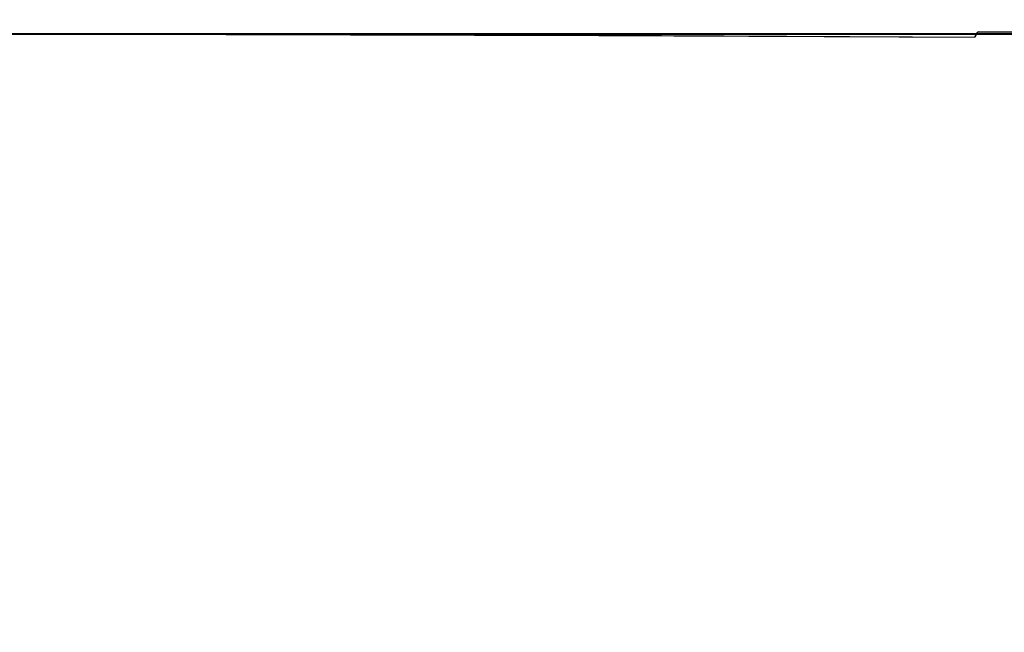
# Model space of a CAD drawing. Extents: x -212 to 108, y -149 to 0.
# Drawn here: x -57 to -42, y -36 to -27 of the extents above; entities that cross this region are included whole.
import ezdxf

# ---------------------------------------------------------------- set-up
doc = ezdxf.new("R2010")
doc.units = 0
doc.header["$LTSCALE"] = 500
doc.header["$MEASUREMENT"] = 0
doc.layers.add('DWXOUTLINES', color=7, linetype='Continuous')
doc.layers.add('FERRO_CHROM', color=7, linetype='Continuous')

msp = doc.modelspace()

# ---------------------------------------------------------------- linework, layer by layer
at = {"layer": 'DWXOUTLINES', "color": 0, "lineweight": 0}
for p, q in [((-59.28, -27.13, 12.58), (-53.72, -27.13, 12.67)), ((-59.26, -27.12, -12.52), (-53.69, -27.12, -12.63)), ((-53.72, -27.13, 12.67), (-47.94, -27.15, 12.73)), ((-47.86, -27.12, -12.71), (-53.69, -27.12, -12.63)), ((-47.94, -27.15, 12.73), (-42.1, -27.18, 12.77)), ((-41.96, -27.12, -12.75), (-47.86, -27.12, -12.71)), ((-42.05, -27.09, 12.68), (-42.1, -27.18, 12.77)), ((-36.32, -27.12, 12.7), (-42.05, -27.09, 12.68)), ((-36.15, -27.12, -12.77), (-41.96, -27.12, -12.75))]:
    msp.add_line(p, q, dxfattribs=at)
at = {"layer": 'FERRO_CHROM', "lineweight": 0}
for points, invisible_edges in [([(-56.788, -26.908, 9.222), (-57.311, -26.908, 8.672), (-63.242, -26.908, 8.631), (-62.627, -26.908, 9.188)], 15), ([(-56.77, -26.908, -8.739), (-62.606, -26.908, -8.707), (-63.223, -26.908, -8.092), (-57.294, -26.908, -8.13)], 15), ([(-56.203, -26.908, 9.692), (-56.788, -26.908, 9.222), (-62.627, -26.908, 9.188), (-61.917, -26.908, 9.664)], 15), ([(-56.183, -26.908, -9.272), (-61.894, -26.908, -9.246), (-62.606, -26.908, -8.707), (-56.77, -26.908, -8.739)], 15), ([(-55.547, -26.908, 10.091), (-56.203, -26.908, 9.692), (-61.917, -26.908, 9.664), (-61.092, -26.908, 10.068)], 15), ([(-55.525, -26.908, -9.736), (-61.068, -26.908, -9.713), (-61.894, -26.908, -9.246), (-56.183, -26.908, -9.272)], 15), ([(-55.547, -26.908, 10.091), (-61.092, -26.908, 10.068), (-60.132, -26.908, 10.408), (-54.813, -26.908, 10.429)], 15), ([(-55.525, -26.908, -9.736), (-54.79, -26.908, -10.136), (-60.107, -26.908, -10.113), (-61.068, -26.908, -9.713)], 15), ([(-54.813, -26.908, 10.429), (-60.132, -26.908, 10.408), (-59.161, -26.908, 10.695), (-54.093, -26.908, 10.717)], 15), ([(-54.79, -26.908, -10.136), (-54.071, -26.908, -10.484), (-59.136, -26.908, -10.457), (-60.107, -26.908, -10.113)], 15), ([(-52.95, -26.908, 1.466), (-52.976, -26.908, 0.363), (-59.634, -26.908, 0.363), (-59.603, -26.908, 1.453)], 15), ([(-52.948, -26.908, -0.739), (-59.602, -26.908, -0.728), (-59.634, -26.908, 0.363), (-52.976, -26.908, 0.363)], 15), ([(-52.872, -26.908, 2.555), (-52.95, -26.908, 1.466), (-59.603, -26.908, 1.453), (-59.511, -26.908, 2.531)], 15), ([(-52.869, -26.908, -1.831), (-59.508, -26.908, -1.809), (-59.602, -26.908, -0.728), (-52.948, -26.908, -0.739)], 15), ([(-52.745, -26.908, 3.618), (-52.872, -26.908, 2.555), (-59.511, -26.908, 2.531), (-59.359, -26.908, 3.583)], 15), ([(-52.741, -26.908, -2.9), (-59.354, -26.908, -2.867), (-59.508, -26.908, -1.809), (-52.869, -26.908, -1.831)], 15), ([(-52.57, -26.908, 4.642), (-52.745, -26.908, 3.618), (-59.359, -26.908, 3.583), (-59.15, -26.908, 4.598)], 15), ([(-52.564, -26.908, -3.934), (-59.143, -26.908, -3.892), (-59.354, -26.908, -2.867), (-52.741, -26.908, -2.9)], 15), ([(-54.093, -26.908, 10.717), (-59.161, -26.908, 10.695), (-58.304, -26.908, 10.94), (-53.482, -26.908, 10.97)], 15), ([(-52.57, -26.908, 4.642), (-59.15, -26.908, 4.598), (-58.886, -26.908, 5.562), (-52.348, -26.908, 5.614)], 15), ([(-52.564, -26.908, -3.934), (-52.34, -26.908, -4.922), (-58.877, -26.908, -4.873), (-59.143, -26.908, -3.892)], 15), ([(-54.071, -26.908, -10.484), (-53.459, -26.908, -10.791), (-58.279, -26.908, -10.752), (-59.136, -26.908, -10.457)], 15), ([(-52.348, -26.908, 5.614), (-58.886, -26.908, 5.562), (-58.567, -26.908, 6.464), (-52.081, -26.908, 6.521)], 15), ([(-52.34, -26.908, -4.922), (-52.071, -26.908, -5.853), (-58.557, -26.908, -5.799), (-58.877, -26.908, -4.873)], 15), ([(-52.081, -26.908, 6.521), (-58.567, -26.908, 6.464), (-58.198, -26.908, 7.292), (-51.77, -26.908, 7.351)], 15), ([(-52.071, -26.908, -5.853), (-51.759, -26.908, -6.715), (-58.185, -26.908, -6.658), (-58.557, -26.908, -5.799)], 15), ([(-53.227, -26.915, 11.824), (-53.035, -26.909, 11.627), (-58.051, -26.909, 11.56), (-58.45, -26.915, 11.747)], 15), ([(-53.209, -26.915, -11.771), (-58.43, -26.915, -11.675), (-58.029, -26.909, -11.471), (-53.015, -26.909, -11.555)], 15), ([(-53.482, -26.908, 10.97), (-58.304, -26.908, 10.94), (-57.766, -26.908, 11.159), (-53.07, -26.908, 11.2)], 15), ([(-53.459, -26.908, -10.791), (-53.048, -26.908, -11.066), (-57.742, -26.908, -11.013), (-58.279, -26.908, -10.752)], 15), ([(-51.77, -26.908, 7.351), (-58.198, -26.908, 7.292), (-57.778, -26.908, 8.032), (-51.418, -26.908, 8.091)], 15), ([(-51.759, -26.908, -6.715), (-51.406, -26.908, -7.495), (-57.763, -26.908, -7.439), (-58.185, -26.908, -6.658)], 15), ([(-53.035, -26.909, 11.627), (-52.952, -26.908, 11.419), (-57.752, -26.908, 11.365), (-58.051, -26.909, 11.56)], 15), ([(-53.015, -26.909, -11.555), (-58.029, -26.909, -11.471), (-57.729, -26.908, -11.251), (-52.931, -26.908, -11.321)], 15), ([(-51.026, -26.908, 8.728), (-51.418, -26.908, 8.091), (-57.778, -26.908, 8.032), (-57.311, -26.908, 8.672)], 15), ([(-52.952, -26.908, 11.419), (-53.07, -26.908, 11.2), (-57.766, -26.908, 11.159), (-57.752, -26.908, 11.365)], 15), ([(-51.012, -26.908, -8.183), (-57.294, -26.908, -8.13), (-57.763, -26.908, -7.439), (-51.406, -26.908, -7.495)], 15), ([(-52.931, -26.908, -11.321), (-57.729, -26.908, -11.251), (-57.742, -26.908, -11.013), (-53.048, -26.908, -11.066)], 15), ([(-50.596, -26.908, 9.273), (-51.026, -26.908, 8.728), (-57.311, -26.908, 8.672), (-56.788, -26.908, 9.222)], 15), ([(-50.58, -26.908, -8.787), (-56.77, -26.908, -8.739), (-57.294, -26.908, -8.13), (-51.012, -26.908, -8.183)], 15), ([(-50.129, -26.908, 9.736), (-50.596, -26.908, 9.273), (-56.788, -26.908, 9.222), (-56.203, -26.908, 9.692)], 15), ([(-50.111, -26.908, -9.314), (-56.183, -26.908, -9.272), (-56.77, -26.908, -8.739), (-50.58, -26.908, -8.787)], 15), ([(-49.626, -26.908, 10.129), (-50.129, -26.908, 9.736), (-56.203, -26.908, 9.692), (-55.547, -26.908, 10.091)], 15), ([(-49.607, -26.908, -9.773), (-55.525, -26.908, -9.736), (-56.183, -26.908, -9.272), (-50.111, -26.908, -9.314)], 15), ([(-49.626, -26.908, 10.129), (-55.547, -26.908, 10.091), (-54.813, -26.908, 10.429), (-49.091, -26.908, 10.463)], 15), ([(-49.607, -26.908, -9.773), (-49.071, -26.908, -10.173), (-54.79, -26.908, -10.136), (-55.525, -26.908, -9.736)], 15), ([(-49.091, -26.908, 10.463), (-54.813, -26.908, 10.429), (-54.093, -26.908, 10.717), (-48.574, -26.908, 10.751)], 15), ([(-49.071, -26.908, -10.173), (-48.554, -26.908, -10.522), (-54.071, -26.908, -10.484), (-54.79, -26.908, -10.136)], 15), ([(-48.574, -26.908, 10.751), (-54.093, -26.908, 10.717), (-53.482, -26.908, 10.97), (-48.127, -26.908, 11.005)], 15), ([(-48.554, -26.908, -10.522), (-48.107, -26.908, -10.831), (-53.459, -26.908, -10.791), (-54.071, -26.908, -10.484)], 15), ([(-48.127, -26.908, 11.005), (-53.482, -26.908, 10.97), (-53.07, -26.908, 11.2), (-47.804, -26.908, 11.237)], 15), ([(-48.107, -26.908, -10.831), (-47.784, -26.908, -11.111), (-53.048, -26.908, -11.066), (-53.459, -26.908, -10.791)], 15), ([(-47.682, -26.916, 11.875), (-47.63, -26.91, 11.673), (-53.035, -26.909, 11.627), (-53.227, -26.915, 11.824)], 15), ([(-47.664, -26.915, -11.834), (-53.209, -26.915, -11.771), (-53.015, -26.909, -11.555), (-47.612, -26.909, -11.613)], 15), ([(-47.654, -26.908, 11.46), (-47.804, -26.908, 11.237), (-53.07, -26.908, 11.2), (-52.952, -26.908, 11.419)], 15), ([(-47.635, -26.908, -11.372), (-52.931, -26.908, -11.321), (-53.048, -26.908, -11.066), (-47.784, -26.908, -11.111)], 15), ([(-47.63, -26.91, 11.673), (-47.654, -26.908, 11.46), (-52.952, -26.908, 11.419), (-53.035, -26.909, 11.627)], 15), ([(-47.612, -26.909, -11.613), (-53.015, -26.909, -11.555), (-52.931, -26.908, -11.321), (-47.635, -26.908, -11.372)], 15), ([(-52.95, -26.908, 1.466), (-46.159, -26.908, 1.48), (-46.18, -26.908, 0.364), (-52.976, -26.908, 0.363)], 15), ([(-52.948, -26.908, -0.739), (-52.976, -26.908, 0.363), (-46.18, -26.908, 0.364), (-46.157, -26.908, -0.751)], 15), ([(-52.872, -26.908, 2.555), (-46.096, -26.908, 2.581), (-46.159, -26.908, 1.48), (-52.95, -26.908, 1.466)], 15), ([(-52.869, -26.908, -1.831), (-52.948, -26.908, -0.739), (-46.157, -26.908, -0.751), (-46.093, -26.908, -1.856)], 15), ([(-52.745, -26.908, 3.618), (-45.993, -26.908, 3.656), (-46.096, -26.908, 2.581), (-52.872, -26.908, 2.555)], 15), ([(-52.741, -26.908, -2.9), (-52.869, -26.908, -1.831), (-46.093, -26.908, -1.856), (-45.989, -26.908, -2.936)], 15), ([(-52.57, -26.908, 4.642), (-45.851, -26.908, 4.69), (-45.993, -26.908, 3.656), (-52.745, -26.908, 3.618)], 15), ([(-52.564, -26.908, -3.934), (-52.741, -26.908, -2.9), (-45.989, -26.908, -2.936), (-45.846, -26.908, -3.98)], 15), ([(-52.57, -26.908, 4.642), (-52.348, -26.908, 5.614), (-45.671, -26.908, 5.671), (-45.851, -26.908, 4.69)], 15), ([(-52.564, -26.908, -3.934), (-45.846, -26.908, -3.98), (-45.665, -26.908, -4.977), (-52.34, -26.908, -4.922)], 15), ([(-52.348, -26.908, 5.614), (-52.081, -26.908, 6.521), (-45.455, -26.908, 6.585), (-45.671, -26.908, 5.671)], 15), ([(-52.34, -26.908, -4.922), (-45.665, -26.908, -4.977), (-45.447, -26.908, -5.914), (-52.071, -26.908, -5.853)], 15), ([(-52.081, -26.908, 6.521), (-51.77, -26.908, 7.351), (-45.203, -26.908, 7.419), (-45.455, -26.908, 6.585)], 15), ([(-52.071, -26.908, -5.853), (-45.447, -26.908, -5.914), (-45.194, -26.908, -6.779), (-51.759, -26.908, -6.715)], 15), ([(-51.77, -26.908, 7.351), (-51.418, -26.908, 8.091), (-44.918, -26.908, 8.16), (-45.203, -26.908, 7.419)], 15), ([(-51.759, -26.908, -6.715), (-45.194, -26.908, -6.779), (-44.907, -26.908, -7.56), (-51.406, -26.908, -7.495)], 15), ([(-51.026, -26.908, 8.728), (-44.6, -26.908, 8.793), (-44.918, -26.908, 8.16), (-51.418, -26.908, 8.091)], 15), ([(-51.012, -26.908, -8.183), (-51.406, -26.908, -7.495), (-44.907, -26.908, -7.56), (-44.588, -26.908, -8.245)], 15), ([(-50.596, -26.908, 9.273), (-44.256, -26.908, 9.333), (-44.6, -26.908, 8.793), (-51.026, -26.908, 8.728)], 15), ([(-50.58, -26.908, -8.787), (-51.012, -26.908, -8.183), (-44.588, -26.908, -8.245), (-44.243, -26.908, -8.844)], 15), ([(-50.129, -26.908, 9.736), (-43.892, -26.908, 9.789), (-44.256, -26.908, 9.333), (-50.596, -26.908, 9.273)], 15), ([(-50.111, -26.908, -9.314), (-50.58, -26.908, -8.787), (-44.243, -26.908, -8.844), (-43.877, -26.908, -9.365)], 15), ([(-49.626, -26.908, 10.129), (-43.514, -26.908, 10.176), (-43.892, -26.908, 9.789), (-50.129, -26.908, 9.736)], 15), ([(-49.607, -26.908, -9.773), (-50.111, -26.908, -9.314), (-43.877, -26.908, -9.365), (-43.498, -26.908, -9.818)], 15), ([(-49.626, -26.908, 10.129), (-49.091, -26.908, 10.463), (-43.129, -26.908, 10.504), (-43.514, -26.908, 10.176)], 15), ([(-49.607, -26.908, -9.773), (-43.498, -26.908, -9.818), (-43.112, -26.908, -10.213), (-49.071, -26.908, -10.173)], 15), ([(-49.091, -26.908, 10.463), (-48.574, -26.908, 10.751), (-42.762, -26.908, 10.786), (-43.129, -26.908, 10.504)], 15), ([(-49.071, -26.908, -10.173), (-43.112, -26.908, -10.213), (-42.745, -26.908, -10.559), (-48.554, -26.908, -10.522)], 15), ([(-48.574, -26.908, 10.751), (-48.127, -26.908, 11.005), (-42.441, -26.908, 11.037), (-42.762, -26.908, 10.786)], 15), ([(-48.554, -26.908, -10.522), (-42.745, -26.908, -10.559), (-42.424, -26.908, -10.867), (-48.107, -26.908, -10.831)], 15), ([(-48.127, -26.908, 11.005), (-47.804, -26.908, 11.237), (-42.192, -26.908, 11.267), (-42.441, -26.908, 11.037)], 15), ([(-48.107, -26.908, -10.831), (-42.424, -26.908, -10.867), (-42.175, -26.908, -11.146), (-47.784, -26.908, -11.111)], 15), ([(-47.654, -26.908, 11.46), (-42.04, -26.908, 11.49), (-42.192, -26.908, 11.267), (-47.804, -26.908, 11.237)], 15), ([(-47.635, -26.908, -11.372), (-47.784, -26.908, -11.111), (-42.175, -26.908, -11.146), (-42.024, -26.908, -11.408)], 15), ([(-47.682, -26.916, 11.875), (-41.941, -26.917, 11.907), (-41.964, -26.91, 11.704), (-47.63, -26.91, 11.673)], 15), ([(-47.664, -26.915, -11.834), (-47.612, -26.909, -11.613), (-41.948, -26.909, -11.651), (-41.924, -26.915, -11.874)], 15), ([(-47.63, -26.91, 11.673), (-41.964, -26.91, 11.704), (-42.04, -26.908, 11.49), (-47.654, -26.908, 11.46)], 15), ([(-47.612, -26.909, -11.613), (-47.635, -26.908, -11.372), (-42.024, -26.908, -11.408), (-41.948, -26.909, -11.651)], 15), ([(-46.159, -26.908, 1.48), (-39.456, -26.908, 1.494), (-39.472, -26.908, 0.365), (-46.18, -26.908, 0.364)], 15), ([(-46.157, -26.908, -0.751), (-46.18, -26.908, 0.364), (-39.472, -26.908, 0.365), (-39.455, -26.908, -0.764)], 15), ([(-46.096, -26.908, 2.581), (-39.407, -26.908, 2.608), (-39.456, -26.908, 1.494), (-46.159, -26.908, 1.48)], 15), ([(-46.093, -26.908, -1.856), (-46.157, -26.908, -0.751), (-39.455, -26.908, -0.764), (-39.405, -26.908, -1.881)], 15), ([(-45.993, -26.908, 3.656), (-39.327, -26.908, 3.695), (-39.407, -26.908, 2.608), (-46.096, -26.908, 2.581)], 15), ([(-45.989, -26.908, -2.936), (-46.093, -26.908, -1.856), (-39.405, -26.908, -1.881), (-39.324, -26.908, -2.973)], 15), ([(-45.851, -26.908, 4.69), (-39.217, -26.908, 4.741), (-39.327, -26.908, 3.695), (-45.993, -26.908, 3.656)], 15), ([(-45.846, -26.908, -3.98), (-45.989, -26.908, -2.936), (-39.324, -26.908, -2.973), (-39.213, -26.908, -4.028)], 15), ([(-45.851, -26.908, 4.69), (-45.671, -26.908, 5.671), (-39.077, -26.908, 5.731), (-39.217, -26.908, 4.741)], 15), ([(-45.846, -26.908, -3.98), (-39.213, -26.908, -4.028), (-39.072, -26.908, -5.034), (-45.665, -26.908, -4.977)], 15), ([(-45.671, -26.908, 5.671), (-45.455, -26.908, 6.585), (-38.909, -26.908, 6.652), (-39.077, -26.908, 5.731)], 15), ([(-45.665, -26.908, -4.977), (-39.072, -26.908, -5.034), (-38.903, -26.908, -5.977), (-45.447, -26.908, -5.914)], 15), ([(-45.455, -26.908, 6.585), (-45.203, -26.908, 7.419), (-38.713, -26.908, 7.49), (-38.909, -26.908, 6.652)], 15), ([(-45.447, -26.908, -5.914), (-38.903, -26.908, -5.977), (-38.706, -26.908, -6.847), (-45.194, -26.908, -6.779)], 15), ([(-45.203, -26.908, 7.419), (-44.918, -26.908, 8.16), (-38.491, -26.908, 8.232), (-38.713, -26.908, 7.49)], 15), ([(-45.194, -26.908, -6.779), (-38.706, -26.908, -6.847), (-38.483, -26.908, -7.629), (-44.907, -26.908, -7.56)], 15), ([(-44.6, -26.908, 8.793), (-38.244, -26.908, 8.863), (-38.491, -26.908, 8.232), (-44.918, -26.908, 8.16)], 15), ([(-44.588, -26.908, -8.245), (-44.907, -26.908, -7.56), (-38.483, -26.908, -7.629), (-38.235, -26.908, -8.312)], 15), ([(-44.256, -26.908, 9.333), (-37.979, -26.908, 9.397), (-38.244, -26.908, 8.863), (-44.6, -26.908, 8.793)], 15), ([(-44.243, -26.908, -8.844), (-44.588, -26.908, -8.245), (-38.235, -26.908, -8.312), (-37.969, -26.908, -8.905)], 15), ([(-43.892, -26.908, 9.789), (-37.704, -26.908, 9.847), (-37.979, -26.908, 9.397), (-44.256, -26.908, 9.333)], 15), ([(-43.877, -26.908, -9.365), (-44.243, -26.908, -8.844), (-37.969, -26.908, -8.905), (-37.692, -26.908, -9.42)], 15), ([(-43.514, -26.908, 10.176), (-37.425, -26.908, 10.226), (-37.704, -26.908, 9.847), (-43.892, -26.908, 9.789)], 15), ([(-43.498, -26.908, -9.818), (-43.877, -26.908, -9.365), (-37.692, -26.908, -9.42), (-37.413, -26.908, -9.866)], 15), ([(-43.514, -26.908, 10.176), (-43.129, -26.908, 10.504), (-37.15, -26.908, 10.546), (-37.425, -26.908, 10.226)], 15), ([(-43.498, -26.908, -9.818), (-37.413, -26.908, -9.866), (-37.137, -26.908, -10.254), (-43.112, -26.908, -10.213)], 15), ([(-43.129, -26.908, 10.504), (-42.762, -26.908, 10.786), (-36.893, -26.908, 10.822), (-37.15, -26.908, 10.546)], 15), ([(-43.112, -26.908, -10.213), (-37.137, -26.908, -10.254), (-36.879, -26.908, -10.594), (-42.745, -26.908, -10.559)], 15), ([(-42.762, -26.908, 10.786), (-42.441, -26.908, 11.037), (-36.664, -26.908, 11.066), (-36.893, -26.908, 10.822)], 15), ([(-42.745, -26.908, -10.559), (-36.879, -26.908, -10.594), (-36.65, -26.908, -10.897), (-42.424, -26.908, -10.867)], 15), ([(-42.441, -26.908, 11.037), (-42.192, -26.908, 11.267), (-36.476, -26.908, 11.291), (-36.664, -26.908, 11.066)], 15), ([(-42.424, -26.908, -10.867), (-36.65, -26.908, -10.897), (-36.463, -26.908, -11.172), (-42.175, -26.908, -11.146)], 15), ([(-42.04, -26.908, 11.49), (-36.343, -26.908, 11.511), (-36.476, -26.908, 11.291), (-42.192, -26.908, 11.267)], 15), ([(-42.024, -26.908, -11.408), (-42.175, -26.908, -11.146), (-36.463, -26.908, -11.172), (-36.33, -26.908, -11.432)], 15), ([(-41.964, -26.91, 11.704), (-36.255, -26.91, 11.723), (-36.343, -26.908, 11.511), (-42.04, -26.908, 11.49)], 15), ([(-41.948, -26.909, -11.651), (-42.024, -26.908, -11.408), (-36.33, -26.908, -11.432), (-36.242, -26.909, -11.673)], 15), ([(-41.941, -26.917, 11.907), (-36.207, -26.918, 11.926), (-36.255, -26.91, 11.723), (-41.964, -26.91, 11.704)], 15), ([(-41.924, -26.915, -11.874), (-41.948, -26.909, -11.651), (-36.242, -26.909, -11.673), (-36.188, -26.915, -11.896)], 15), ([(-53.697, -27.135, -12.64), (-59.274, -27.135, -12.527), (-59.259, -27.066, -12.44), (-53.684, -27.066, -12.552)], 15), ([(-53.689, -27.018, 12.468), (-59.251, -27.015, 12.377), (-59.27, -27.068, 12.489), (-53.709, -27.074, 12.581)], 15), ([(-53.668, -27.013, -12.439), (-53.684, -27.066, -12.552), (-59.259, -27.066, -12.44), (-59.239, -27.013, -12.328)], 15), ([(-53.649, -26.977, 12.333), (-59.194, -26.974, 12.243), (-59.251, -27.015, 12.377), (-53.689, -27.018, 12.468)], 15), ([(-53.631, -26.974, -12.303), (-53.668, -27.013, -12.439), (-59.239, -27.013, -12.328), (-59.18, -26.974, -12.193)], 15), ([(-53.571, -26.947, 12.178), (-59.065, -26.946, 12.091), (-59.194, -26.974, 12.243), (-53.649, -26.977, 12.333)], 15), ([(-53.554, -26.945, -12.145), (-53.631, -26.974, -12.303), (-59.18, -26.974, -12.193), (-59.049, -26.945, -12.038)], 15), ([(-53.437, -26.927, 12.008), (-58.828, -26.927, 11.925), (-59.065, -26.946, 12.091), (-53.571, -26.947, 12.178)], 15), ([(-53.419, -26.926, -11.967), (-53.554, -26.945, -12.145), (-59.049, -26.945, -12.038), (-58.81, -26.926, -11.865)], 15), ([(-53.437, -26.927, 12.008), (-53.227, -26.915, 11.824), (-58.45, -26.915, 11.747), (-58.828, -26.927, 11.925)], 15), ([(-53.419, -26.926, -11.967), (-58.81, -26.926, -11.865), (-58.43, -26.915, -11.675), (-53.209, -26.915, -11.771)], 15), ([(-47.889, -27.025, 12.529), (-53.689, -27.018, 12.468), (-53.709, -27.074, 12.581), (-47.916, -27.084, 12.642)], 15), ([(-47.872, -27.135, -12.715), (-53.697, -27.135, -12.64), (-53.684, -27.066, -12.552), (-47.862, -27.066, -12.627)], 15), ([(-47.858, -26.981, 12.392), (-53.649, -26.977, 12.333), (-53.689, -27.018, 12.468), (-47.889, -27.025, 12.529)], 15), ([(-47.85, -27.013, -12.514), (-47.862, -27.066, -12.627), (-53.684, -27.066, -12.552), (-53.668, -27.013, -12.439)], 15), ([(-47.829, -26.974, -12.377), (-47.85, -27.013, -12.514), (-53.668, -27.013, -12.439), (-53.631, -26.974, -12.303)], 15), ([(-47.817, -26.95, 12.236), (-53.571, -26.947, 12.178), (-53.649, -26.977, 12.333), (-47.858, -26.981, 12.392)], 15), ([(-47.795, -26.945, -12.217), (-47.829, -26.974, -12.377), (-53.631, -26.974, -12.303), (-53.554, -26.945, -12.145)], 15), ([(-47.761, -26.929, 12.063), (-53.437, -26.927, 12.008), (-53.571, -26.947, 12.178), (-47.817, -26.95, 12.236)], 15), ([(-47.741, -26.926, -12.036), (-47.795, -26.945, -12.217), (-53.554, -26.945, -12.145), (-53.419, -26.926, -11.967)], 15), ([(-47.761, -26.929, 12.063), (-47.682, -26.916, 11.875), (-53.227, -26.915, 11.824), (-53.437, -26.927, 12.008)], 15), ([(-47.741, -26.926, -12.036), (-53.419, -26.926, -11.967), (-53.209, -26.915, -11.771), (-47.664, -26.915, -11.834)], 15), ([(-47.889, -27.025, 12.529), (-47.916, -27.084, 12.642), (-42.065, -27.102, 12.68), (-42.024, -27.037, 12.565)], 15), ([(-47.858, -26.981, 12.392), (-47.889, -27.025, 12.529), (-42.024, -27.037, 12.565), (-41.991, -26.988, 12.429)], 15), ([(-47.872, -27.135, -12.715), (-47.862, -27.066, -12.627), (-41.963, -27.066, -12.672), (-41.97, -27.135, -12.761)], 15), ([(-47.85, -27.013, -12.514), (-41.953, -27.013, -12.559), (-41.963, -27.066, -12.672), (-47.862, -27.066, -12.627)], 15), ([(-47.817, -26.95, 12.236), (-47.858, -26.981, 12.392), (-41.991, -26.988, 12.429), (-41.966, -26.954, 12.272)], 15), ([(-47.829, -26.974, -12.377), (-41.943, -26.974, -12.421), (-41.953, -27.013, -12.559), (-47.85, -27.013, -12.514)], 15), ([(-47.795, -26.945, -12.217), (-41.933, -26.945, -12.26), (-41.943, -26.974, -12.421), (-47.829, -26.974, -12.377)], 15), ([(-47.761, -26.929, 12.063), (-47.817, -26.95, 12.236), (-41.966, -26.954, 12.272), (-41.949, -26.931, 12.097)], 15), ([(-47.741, -26.926, -12.036), (-41.926, -26.926, -12.078), (-41.933, -26.945, -12.26), (-47.795, -26.945, -12.217)], 15), ([(-47.761, -26.929, 12.063), (-41.949, -26.931, 12.097), (-41.941, -26.917, 11.907), (-47.682, -26.916, 11.875)], 15), ([(-47.741, -26.926, -12.036), (-47.664, -26.915, -11.834), (-41.924, -26.915, -11.874), (-41.926, -26.926, -12.078)], 15), ([(-42.024, -27.037, 12.565), (-42.065, -27.102, 12.68), (-36.331, -27.128, 12.699), (-36.268, -27.055, 12.584)], 15), ([(-41.991, -26.988, 12.429), (-42.024, -27.037, 12.565), (-36.268, -27.055, 12.584), (-36.222, -27, 12.447)], 15), ([(-41.966, -26.954, 12.272), (-41.991, -26.988, 12.429), (-36.222, -27, 12.447), (-36.195, -26.96, 12.29)], 15), ([(-41.97, -27.135, -12.761), (-41.963, -27.066, -12.672), (-36.156, -27.066, -12.695), (-36.162, -27.135, -12.783)], 15), ([(-41.949, -26.931, 12.097), (-41.966, -26.954, 12.272), (-36.195, -26.96, 12.29), (-36.189, -26.934, 12.115)], 15), ([(-41.953, -27.013, -12.559), (-36.149, -27.013, -12.581), (-36.156, -27.066, -12.695), (-41.963, -27.066, -12.672)], 15), ([(-41.943, -26.974, -12.421), (-36.144, -26.974, -12.443), (-36.149, -27.013, -12.581), (-41.953, -27.013, -12.559)], 15), ([(-41.949, -26.931, 12.097), (-36.189, -26.934, 12.115), (-36.207, -26.918, 11.926), (-41.941, -26.917, 11.907)], 15), ([(-41.933, -26.945, -12.26), (-36.147, -26.945, -12.282), (-36.144, -26.974, -12.443), (-41.943, -26.974, -12.421)], 15), ([(-41.926, -26.926, -12.078), (-36.16, -26.926, -12.1), (-36.147, -26.945, -12.282), (-41.933, -26.945, -12.26)], 15), ([(-41.926, -26.926, -12.078), (-41.924, -26.915, -11.874), (-36.188, -26.915, -11.896), (-36.16, -26.926, -12.1)], 15), ([(-53.748, -27.275, 12.735), (-53.728, -27.145, 12.669), (-59.285, -27.137, 12.577), (-59.299, -27.266, 12.642)], 13), ([(-53.706, -27.267, -12.706), (-59.286, -27.267, -12.592), (-59.274, -27.135, -12.527), (-53.697, -27.135, -12.64)], 11), ([(-53.728, -27.145, 12.669), (-53.709, -27.074, 12.581), (-59.27, -27.068, 12.489), (-59.285, -27.137, 12.577)], 15), ([(-47.978, -27.294, 12.797), (-47.945, -27.16, 12.731), (-53.728, -27.145, 12.669), (-53.748, -27.275, 12.735)], 13), ([(-47.945, -27.16, 12.731), (-47.916, -27.084, 12.642), (-53.709, -27.074, 12.581), (-53.728, -27.145, 12.669)], 15), ([(-47.879, -27.267, -12.782), (-53.706, -27.267, -12.706), (-53.697, -27.135, -12.64), (-47.872, -27.135, -12.715)], 11), ([(-47.978, -27.294, 12.797), (-42.17, -27.327, 12.836), (-42.113, -27.185, 12.769), (-47.945, -27.16, 12.731)], 11), ([(-47.945, -27.16, 12.731), (-42.113, -27.185, 12.769), (-42.065, -27.102, 12.68), (-47.916, -27.084, 12.642)], 13), ([(-47.879, -27.267, -12.782), (-47.872, -27.135, -12.715), (-41.97, -27.135, -12.761), (-41.976, -27.267, -12.827)], 13), ([(-42.17, -27.327, 12.836), (-36.502, -27.376, 12.856), (-36.409, -27.223, 12.788), (-42.113, -27.185, 12.769)], 15), ([(-42.113, -27.185, 12.769), (-36.409, -27.223, 12.788), (-36.331, -27.128, 12.699), (-42.065, -27.102, 12.68)], 11), ([(-41.976, -27.267, -12.827), (-41.97, -27.135, -12.761), (-36.162, -27.135, -12.783), (-36.166, -27.267, -12.85)], 13), ([(-53.77, -27.509, 12.783), (-53.748, -27.275, 12.735), (-59.299, -27.266, 12.642), (-59.314, -27.5, 12.69)], 15), ([(-53.713, -27.511, -12.753), (-59.294, -27.511, -12.639), (-59.286, -27.267, -12.592), (-53.706, -27.267, -12.706)], 15), ([(-48.017, -27.529, 12.846), (-47.978, -27.294, 12.797), (-53.748, -27.275, 12.735), (-53.77, -27.509, 12.783)], 15), ([(-47.884, -27.511, -12.829), (-53.713, -27.511, -12.753), (-53.706, -27.267, -12.706), (-47.879, -27.267, -12.782)], 15), ([(-48.017, -27.529, 12.846), (-42.236, -27.565, 12.885), (-42.17, -27.327, 12.836), (-47.978, -27.294, 12.797)], 15), ([(-47.884, -27.511, -12.829), (-47.879, -27.267, -12.782), (-41.976, -27.267, -12.827), (-41.98, -27.511, -12.874)], 15), ([(-42.236, -27.565, 12.885), (-36.609, -27.623, 12.906), (-36.502, -27.376, 12.856), (-42.17, -27.327, 12.836)], 15), ([(-41.98, -27.511, -12.874), (-41.976, -27.267, -12.827), (-36.166, -27.267, -12.85), (-36.169, -27.511, -12.897)], 15), ([(-53.797, -27.888, 12.815), (-53.77, -27.509, 12.783), (-59.314, -27.5, 12.69), (-59.331, -27.885, 12.722)], 15), ([(-53.717, -27.917, -12.784), (-59.3, -27.917, -12.67), (-59.294, -27.511, -12.639), (-53.713, -27.511, -12.753)], 15), ([(-48.063, -27.905, 12.879), (-48.017, -27.529, 12.846), (-53.77, -27.509, 12.783), (-53.797, -27.888, 12.815)], 15), ([(-47.888, -27.917, -12.86), (-53.717, -27.917, -12.784), (-53.713, -27.511, -12.753), (-47.884, -27.511, -12.829)], 15), ([(-47.888, -27.917, -12.86), (-47.884, -27.511, -12.829), (-41.98, -27.511, -12.874), (-41.983, -27.917, -12.906)], 15), ([(-41.983, -27.917, -12.906), (-41.98, -27.511, -12.874), (-36.169, -27.511, -12.897), (-36.171, -27.917, -12.929)], 15), ([(-48.063, -27.905, 12.879), (-42.312, -27.941, 12.919), (-42.236, -27.565, 12.885), (-48.017, -27.529, 12.846)], 15), ([(-42.312, -27.941, 12.919), (-36.729, -28.002, 12.941), (-36.609, -27.623, 12.906), (-42.236, -27.565, 12.885)], 15), ([(-53.797, -27.888, 12.815), (-59.331, -27.885, 12.722), (-59.352, -28.464, 12.742), (-53.831, -28.457, 12.836)], 15), ([(-53.717, -27.917, -12.784), (-53.72, -28.533, -12.803), (-59.303, -28.533, -12.689), (-59.3, -27.917, -12.67)], 15), ([(-48.063, -27.905, 12.879), (-53.797, -27.888, 12.815), (-53.831, -28.457, 12.836), (-48.117, -28.466, 12.9)], 15), ([(-47.888, -27.917, -12.86), (-47.89, -28.533, -12.879), (-53.72, -28.533, -12.803), (-53.717, -27.917, -12.784)], 15), ([(-48.063, -27.905, 12.879), (-48.117, -28.466, 12.9), (-42.399, -28.494, 12.941), (-42.312, -27.941, 12.919)], 15), ([(-47.888, -27.917, -12.86), (-41.983, -27.917, -12.906), (-41.984, -28.533, -12.925), (-47.89, -28.533, -12.879)], 15), ([(-42.312, -27.941, 12.919), (-42.399, -28.494, 12.941), (-36.863, -28.549, 12.964), (-36.729, -28.002, 12.941)], 15), ([(-41.983, -27.917, -12.906), (-36.171, -27.917, -12.929), (-36.173, -28.533, -12.948), (-41.984, -28.533, -12.925)], 15), ([(-53.831, -28.457, 12.836), (-59.352, -28.464, 12.742), (-59.379, -29.282, 12.753), (-53.872, -29.26, 12.849)], 15), ([(-53.72, -28.533, -12.803), (-53.721, -29.408, -12.812), (-59.305, -29.408, -12.698), (-59.303, -28.533, -12.689)], 15), ([(-48.117, -28.466, 12.9), (-53.831, -28.457, 12.836), (-53.872, -29.26, 12.849), (-48.182, -29.251, 12.913)], 15), ([(-47.89, -28.533, -12.879), (-47.891, -29.408, -12.889), (-53.721, -29.408, -12.812), (-53.72, -28.533, -12.803)], 15), ([(-48.117, -28.466, 12.9), (-48.182, -29.251, 12.913), (-42.497, -29.263, 12.955), (-42.399, -28.494, 12.941)], 15), ([(-47.89, -28.533, -12.879), (-41.984, -28.533, -12.925), (-41.985, -29.408, -12.934), (-47.891, -29.408, -12.889)], 15), ([(-42.399, -28.494, 12.941), (-42.497, -29.263, 12.955), (-37.009, -29.301, 12.979), (-36.863, -28.549, 12.964)], 15), ([(-41.984, -28.533, -12.925), (-36.173, -28.533, -12.948), (-36.173, -29.408, -12.957), (-41.985, -29.408, -12.934)], 15), ([(-53.872, -29.26, 12.849), (-59.379, -29.282, 12.753), (-59.414, -30.386, 12.76), (-53.924, -30.34, 12.856)], 15), ([(-48.182, -29.251, 12.913), (-53.872, -29.26, 12.849), (-53.924, -30.34, 12.856), (-48.258, -30.304, 12.921)], 15), ([(-48.182, -29.251, 12.913), (-48.258, -30.304, 12.921), (-42.608, -30.287, 12.964), (-42.497, -29.263, 12.955)], 15), ([(-42.497, -29.263, 12.955), (-42.608, -30.287, 12.964), (-37.167, -30.295, 12.989), (-37.009, -29.301, 12.979)], 15), ([(-53.721, -29.408, -12.812), (-53.721, -30.591, -12.815), (-59.305, -30.591, -12.701), (-59.305, -29.408, -12.698)], 15), ([(-47.891, -29.408, -12.889), (-47.891, -30.591, -12.892), (-53.721, -30.591, -12.815), (-53.721, -29.408, -12.812)], 15), ([(-47.891, -29.408, -12.889), (-41.985, -29.408, -12.934), (-41.985, -30.591, -12.937), (-47.891, -30.591, -12.892)], 15), ([(-41.985, -29.408, -12.934), (-36.173, -29.408, -12.957), (-36.173, -30.591, -12.96), (-41.985, -30.591, -12.937)], 15), ([(-53.924, -30.34, 12.856), (-59.414, -30.386, 12.76), (-59.459, -31.818, 12.764), (-53.988, -31.739, 12.861)], 15), ([(-48.258, -30.304, 12.921), (-53.924, -30.34, 12.856), (-53.988, -31.739, 12.861), (-48.348, -31.666, 12.928)], 15), ([(-48.258, -30.304, 12.921), (-48.348, -31.666, 12.928), (-42.733, -31.607, 12.971), (-42.608, -30.287, 12.964)], 15), ([(-42.608, -30.287, 12.964), (-42.733, -31.607, 12.971), (-37.337, -31.569, 12.997), (-37.167, -30.295, 12.989)], 15), ([(-53.721, -30.591, -12.815), (-53.721, -32.129, -12.815), (-59.305, -32.129, -12.701), (-59.305, -30.591, -12.701)], 15), ([(-47.891, -30.591, -12.892), (-47.891, -32.129, -12.892), (-53.721, -32.129, -12.815), (-53.721, -30.591, -12.815)], 15), ([(-47.891, -30.591, -12.892), (-41.985, -30.591, -12.937), (-41.985, -32.129, -12.937), (-47.891, -32.129, -12.892)], 15), ([(-41.985, -30.591, -12.937), (-36.173, -30.591, -12.96), (-36.173, -32.129, -12.96), (-41.985, -32.129, -12.937)], 15), ([(-48.453, -33.379, 12.936), (-42.872, -33.261, 12.98), (-42.733, -31.607, 12.971), (-48.348, -31.666, 12.928)], 15), ([(-42.872, -33.261, 12.98), (-37.518, -33.157, 13.008), (-37.337, -31.569, 12.997), (-42.733, -31.607, 12.971)], 15), ([(-54.066, -33.503, 12.867), (-53.988, -31.739, 12.861), (-59.459, -31.818, 12.764), (-59.516, -33.626, 12.769)], 15), ([(-48.453, -33.379, 12.936), (-48.348, -31.666, 12.928), (-53.988, -31.739, 12.861), (-54.066, -33.503, 12.867)], 15), ([(-53.721, -34.073, -12.815), (-59.305, -34.073, -12.701), (-59.305, -32.129, -12.701), (-53.721, -32.129, -12.815)], 15), ([(-47.891, -34.073, -12.892), (-53.721, -34.073, -12.815), (-53.721, -32.129, -12.815), (-47.891, -32.129, -12.892)], 15), ([(-47.891, -34.073, -12.892), (-47.891, -32.129, -12.892), (-41.985, -32.129, -12.937), (-41.985, -34.073, -12.937)], 15), ([(-41.985, -34.073, -12.937), (-41.985, -32.129, -12.937), (-36.173, -32.129, -12.96), (-36.173, -34.073, -12.96)], 15), ([(-42.999, -35.185, 12.993), (-37.673, -35.007, 13.023), (-37.518, -33.157, 13.008), (-42.872, -33.261, 12.98)], 15), ([(-48.557, -35.367, 12.946), (-42.999, -35.185, 12.993), (-42.872, -33.261, 12.98), (-48.453, -33.379, 12.936)], 15), ([(-48.557, -35.367, 12.946), (-48.453, -33.379, 12.936), (-54.066, -33.503, 12.867), (-54.148, -35.548, 12.875)], 15), ([(-54.148, -35.548, 12.875), (-54.066, -33.503, 12.867), (-59.516, -33.626, 12.769), (-59.58, -35.72, 12.775)], 15), ([(-53.721, -36.323, -12.815), (-59.305, -36.323, -12.701), (-59.305, -34.073, -12.701), (-53.721, -34.073, -12.815)], 15), ([(-47.891, -36.323, -12.892), (-53.721, -36.323, -12.815), (-53.721, -34.073, -12.815), (-47.891, -34.073, -12.892)], 15), ([(-47.891, -36.323, -12.892), (-47.891, -34.073, -12.892), (-41.985, -34.073, -12.937), (-41.985, -36.323, -12.937)], 15), ([(-41.985, -36.323, -12.937), (-41.985, -34.073, -12.937), (-36.173, -34.073, -12.96), (-36.173, -36.323, -12.96)], 15), ([(-43.088, -37.313, 13.011), (-37.765, -37.061, 13.047), (-37.673, -35.007, 13.023), (-42.999, -35.185, 12.993)], 15), ([(-48.644, -37.556, 12.959), (-43.088, -37.313, 13.011), (-42.999, -35.185, 12.993), (-48.557, -35.367, 12.946)], 15), ([(-48.644, -37.556, 12.959), (-48.557, -35.367, 12.946), (-54.148, -35.548, 12.875), (-54.226, -37.793, 12.884)], 15), ([(-54.226, -37.793, 12.884), (-54.148, -35.548, 12.875), (-59.58, -35.72, 12.775), (-59.644, -38.015, 12.781)], 15), ([(-53.721, -38.78, -12.815), (-59.305, -38.78, -12.701), (-59.305, -36.323, -12.701), (-53.721, -36.323, -12.815)], 15), ([(-47.891, -38.78, -12.892), (-53.721, -38.78, -12.815), (-53.721, -36.323, -12.815), (-47.891, -36.323, -12.892)], 15), ([(-47.891, -38.78, -12.892), (-47.891, -36.323, -12.892), (-41.985, -36.323, -12.937), (-41.985, -38.78, -12.937)], 15), ([(-41.985, -38.78, -12.937), (-41.985, -36.323, -12.937), (-36.173, -36.323, -12.96), (-36.173, -38.78, -12.96)], 15)]:
    msp.add_3dface(points, dxfattribs=dict(at, invisible_edges=invisible_edges))

doc.saveas('drawing.dxf')
